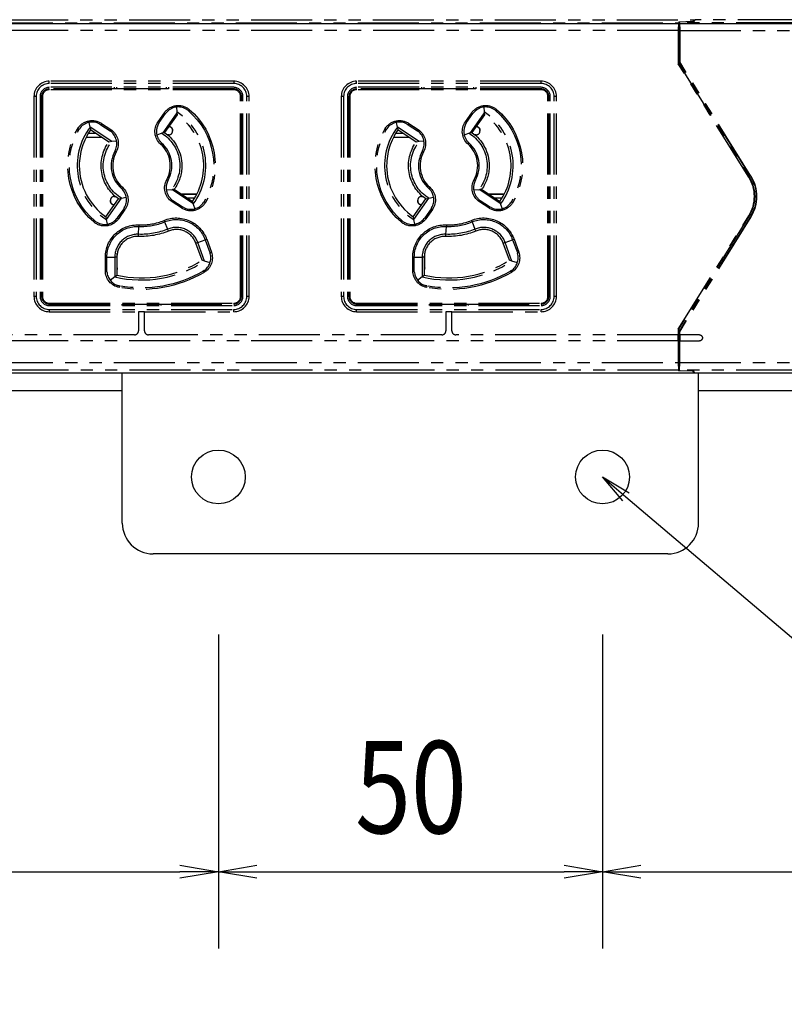
# Model space of a CAD drawing. Extents: x 134 to 1814, y 1953 to 3141.
# Drawn here: x 978 to 1077, y 2512 to 2640 of the extents above; entities that cross this region are included whole.
import ezdxf

# ---------------------------------------------------------------- set-up
doc = ezdxf.new("R2010")
doc.units = 0
doc.linetypes.add('PHANTOM', pattern=[63.5, 31.75, -6.35, 6.35, -6.35, 6.35, -6.35])
doc.layers.get('0').update_dxf_attribs({"linetype": 'CONTINUOUS'})
doc.styles.get("Standard").update_dxf_attribs({"font": 'TXT.shx', "width": 0.8, "height": 12, "bigfont": 'BIGFONT.shx'})

msp = doc.modelspace()

# ---------------------------------------------------------------- linework, layer by layer
for p, q in [((447.73, 2639.84), (1259.73, 2639.84)), ((1263.73, 2594.34), (443.73, 2594.34)), ((991.23, 2574.84), (991.23, 2594.34)), ((1066.23, 2574.84), (1066.23, 2594.34)), ((991.23, 2592.04), (716.23, 2592.04)), ((1263.73, 2592.04), (1066.23, 2592.04)), ((1056.35, 2577.74), (1053.73, 2580.84)), ((1053.73, 2580.84), (1057.21, 2578.76)), ((1053.73, 2580.84), (1056.78, 2578.25)), ((1056.78, 2578.25), (1134.62, 2512.23)), ((1062.23, 2570.84), (995.23, 2570.84)), ((1003.73, 2560.34), (1003.73, 2519.48)), ((1003.73, 2560.34), (1003.73, 2519.48)), ((1053.73, 2560.34), (1053.73, 2519.48)), ((1053.73, 2560.34), (1053.73, 2519.48)), ((998.73, 2530.31), (1003.73, 2529.48)), ((1003.73, 2529.48), (1008.73, 2530.31)), ((1048.73, 2530.31), (1053.73, 2529.48)), ((1053.73, 2529.48), (1058.73, 2530.31)), ((708.73, 2529.48), (998.73, 2529.48)), ((1003.73, 2529.48), (998.73, 2528.64)), ((1003.73, 2529.48), (998.73, 2529.48)), ((1008.73, 2528.64), (1003.73, 2529.48)), ((1003.73, 2529.48), (1008.73, 2529.48)), ((1008.73, 2529.48), (1048.73, 2529.48)), ((1053.73, 2529.48), (1048.73, 2528.64)), ((1053.73, 2529.48), (1048.73, 2529.48)), ((1058.73, 2528.64), (1053.73, 2529.48)), ((1053.73, 2529.48), (1058.73, 2529.48)), ((1058.73, 2529.48), (1258.73, 2529.48))]:
    msp.add_line(p, q)
at = {"color": 5, "linetype": 'PHANTOM', "ltscale": 0.25}
for p, q in [((783.76, 2639.93), (1063.6, 2639.93)), ((785.73, 2640.34), (1065.63, 2640.34)), ((1063.6, 2639.93), (1063.58, 2638.93)), ((1063.65, 2640.03), (1063.6, 2639.93)), ((1065.5, 2640.09), (1063.65, 2640.03)), ((1063.65, 2640.03), (1063.65, 2637.7)), ((1065.6, 2640.09), (1063.71, 2640.02)), ((1063.76, 2639.93), (1063.71, 2640.02)), ((1063.71, 2640.02), (1063.71, 2637.44)), ((1063.76, 2639.93), (1063.77, 2638.93)), ((1158.42, 2639.93), (1063.76, 2639.93)), ((1065.63, 2640.34), (1065.5, 2640.09)), ((1065.5, 2640.08), (1065.5, 2640.09)), ((1065.73, 2640.34), (1065.6, 2640.09)), ((1065.63, 2640.14), (1065.63, 2640.34)), ((1158.63, 2640.34), (1065.73, 2640.34)), ((1063.58, 2638.93), (783.77, 2638.93)), ((1063.58, 2638.93), (1063.58, 2634.61)), ((1063.77, 2638.93), (1158.41, 2638.93)), ((1063.77, 2638.93), (1063.77, 2634.85)), ((1063.65, 2637.7), (1063.63, 2637.68)), ((1063.63, 2637.68), (1063.63, 2634.62)), ((1063.63, 2637.44), (1063.71, 2637.44)), ((1063.65, 2637.7), (1063.71, 2637.7)), ((1063.71, 2637.44), (1063.73, 2636.44)), ((1063.73, 2636.44), (1063.63, 2636.44)), ((1063.73, 2636.44), (1063.73, 2634.84)), ((1063.63, 2634.62), (1063.58, 2634.61)), ((1072.77, 2619.85), (1063.58, 2634.61)), ((1063.63, 2634.62), (1072.8, 2619.87)), ((1063.73, 2634.84), (1063.77, 2634.85)), ((1072.97, 2619.98), (1063.73, 2634.84)), ((1073.01, 2620), (1063.77, 2634.85)), ((1005.73, 2632.34), (981.73, 2632.34)), ((981.73, 2632.04), (981.73, 2632.34)), ((1005.73, 2632.04), (981.73, 2632.04)), ((1005.73, 2631.54), (981.73, 2631.54)), ((990.23, 2631.34), (990.23, 2631.54)), ((990.53, 2631.34), (990.53, 2631.54)), ((996.93, 2631.54), (996.93, 2631.34)), ((997.23, 2631.54), (997.23, 2631.34)), ((1005.73, 2632.34), (1005.73, 2632.04)), ((1045.73, 2632.34), (1021.73, 2632.34)), ((1021.73, 2632.04), (1021.73, 2632.34)), ((1045.73, 2632.04), (1021.73, 2632.04)), ((1045.73, 2631.54), (1021.73, 2631.54)), ((1030.23, 2631.34), (1030.23, 2631.54)), ((1030.53, 2631.34), (1030.53, 2631.54)), ((1036.93, 2631.54), (1036.93, 2631.34)), ((1037.23, 2631.54), (1037.23, 2631.34)), ((1045.73, 2632.04), (1045.73, 2632.34)), ((979.73, 2630.34), (979.73, 2604.34)), ((980.03, 2630.34), (979.73, 2630.34)), ((980.03, 2630.34), (980.03, 2604.34)), ((980.53, 2630.34), (980.53, 2604.34)), ((980.73, 2630.34), (980.73, 2604.34)), ((980.84, 2630.34), (980.73, 2630.34)), ((980.84, 2630.34), (980.84, 2604.34)), ((981.73, 2631.23), (981.73, 2631.34)), ((990.23, 2631.34), (981.73, 2631.34)), ((1005.73, 2631.23), (981.73, 2631.23)), ((997.23, 2631.34), (990.23, 2631.34)), ((1005.73, 2631.34), (997.23, 2631.34)), ((1005.73, 2631.23), (1005.73, 2631.34)), ((1006.62, 2630.34), (1006.73, 2630.34)), ((1006.62, 2604.34), (1006.62, 2630.34)), ((1006.73, 2604.34), (1006.73, 2630.34)), ((1006.93, 2604.34), (1006.93, 2630.34)), ((1007.43, 2604.34), (1007.43, 2630.34)), ((1007.73, 2630.34), (1007.43, 2630.34)), ((1007.73, 2604.34), (1007.73, 2630.34)), ((1019.73, 2630.34), (1019.73, 2604.34)), ((1020.03, 2630.34), (1019.73, 2630.34)), ((1020.03, 2630.34), (1020.03, 2604.34)), ((1020.53, 2630.34), (1020.53, 2604.34)), ((1020.84, 2630.34), (1020.73, 2630.34)), ((1020.73, 2630.34), (1020.73, 2604.34)), ((1020.84, 2630.34), (1020.84, 2604.34)), ((1021.73, 2631.23), (1021.73, 2631.34)), ((1030.23, 2631.34), (1021.73, 2631.34)), ((1045.73, 2631.23), (1021.73, 2631.23)), ((1037.23, 2631.34), (1030.23, 2631.34)), ((1045.73, 2631.34), (1037.23, 2631.34)), ((1045.73, 2631.23), (1045.73, 2631.34)), ((1046.62, 2604.34), (1046.62, 2630.34)), ((1046.62, 2630.34), (1046.73, 2630.34)), ((1046.73, 2604.34), (1046.73, 2630.34)), ((1046.93, 2604.34), (1046.93, 2630.34)), ((1047.43, 2604.34), (1047.43, 2630.34)), ((1047.73, 2630.34), (1047.43, 2630.34)), ((1047.73, 2604.34), (1047.73, 2630.34)), ((998.29, 2628.97), (998.31, 2628.34)), ((1038.29, 2628.97), (1038.31, 2628.34)), ((995.88, 2627.05), (996.71, 2628.24)), ((996.02, 2626.95), (996.86, 2628.14)), ((998.32, 2628.21), (996.49, 2625.61)), ((996.71, 2628.24), (996.86, 2628.14)), ((998.36, 2627.98), (996.73, 2625.65)), ((996.86, 2628.14), (997.07, 2628.37)), ((998.31, 2628.34), (998.32, 2628.21)), ((998.32, 2628.21), (998.36, 2627.98)), ((999.7, 2628.6), (999.81, 2628.51)), ((999.94, 2628.66), (999.81, 2628.51)), ((1035.88, 2627.05), (1036.71, 2628.24)), ((1036.02, 2626.95), (1036.86, 2628.14)), ((1038.32, 2628.21), (1036.49, 2625.61)), ((1036.71, 2628.24), (1036.86, 2628.14)), ((1038.36, 2627.98), (1036.73, 2625.65)), ((1036.86, 2628.14), (1037.07, 2628.37)), ((1038.31, 2628.34), (1038.32, 2628.21)), ((1038.32, 2628.21), (1038.36, 2627.98)), ((1039.7, 2628.6), (1039.81, 2628.51)), ((1039.94, 2628.66), (1039.81, 2628.51)), ((987.03, 2626.36), (986.93, 2626.98)), ((989.86, 2624.47), (987.03, 2626.36)), ((987.03, 2626.36), (987.1, 2625.99)), ((988.31, 2626.74), (988.42, 2626.68)), ((988.52, 2626.84), (988.42, 2626.68)), ((988.42, 2626.68), (989.63, 2625.87)), ((988.52, 2626.84), (989.73, 2626.04)), ((995.88, 2627.05), (996.02, 2626.95)), ((995.88, 2626.67), (996.02, 2626.95)), ((997.27, 2626.43), (997.28, 2626.43)), ((997.28, 2626.43), (997.28, 2626.44)), ((1027.03, 2626.36), (1026.93, 2626.98)), ((1029.86, 2624.47), (1027.03, 2626.36)), ((1027.03, 2626.36), (1027.1, 2625.99)), ((1028.31, 2626.74), (1028.42, 2626.68)), ((1028.52, 2626.84), (1028.42, 2626.68)), ((1028.42, 2626.68), (1029.63, 2625.87)), ((1028.52, 2626.84), (1029.73, 2626.04)), ((1035.88, 2627.05), (1036.02, 2626.95)), ((1035.88, 2626.67), (1036.02, 2626.95)), ((1037.27, 2626.43), (1037.28, 2626.43)), ((1037.28, 2626.43), (1037.28, 2626.44)), ((985.56, 2626.01), (985.39, 2626.1)), ((985.56, 2626.01), (985.64, 2626.13)), ((986.52, 2625.04), (988.53, 2625.04)), ((986.54, 2625.07), (988.38, 2625.07)), ((987.78, 2625.54), (986.8, 2625.54)), ((989.47, 2624.41), (987.1, 2625.99)), ((988.38, 2625.07), (988.38, 2625.14)), ((988.38, 2625.07), (988.39, 2625.07)), ((988.39, 2625.07), (988.39, 2625.13)), ((988.48, 2625.07), (988.39, 2625.07)), ((989.73, 2626.04), (989.63, 2625.87)), ((989.63, 2625.87), (989.73, 2625.8)), ((996.37, 2625.56), (995.73, 2625.32)), ((996.49, 2625.61), (996.37, 2625.56)), ((996.49, 2625.61), (996.73, 2625.65)), ((997.28, 2625.34), (997.13, 2625.34)), ((997.78, 2625.94), (997.78, 2625.93)), ((997.78, 2625.93), (997.78, 2625.84)), ((1025.56, 2626.01), (1025.39, 2626.1)), ((1025.56, 2626.01), (1025.64, 2626.13)), ((1026.52, 2625.04), (1028.53, 2625.04)), ((1026.54, 2625.07), (1028.38, 2625.07)), ((1027.78, 2625.54), (1026.8, 2625.54)), ((1029.47, 2624.41), (1027.1, 2625.99)), ((1028.38, 2625.07), (1028.38, 2625.14)), ((1028.38, 2625.07), (1028.39, 2625.07)), ((1028.39, 2625.07), (1028.39, 2625.13)), ((1028.48, 2625.07), (1028.39, 2625.07)), ((1029.73, 2626.04), (1029.63, 2625.87)), ((1029.63, 2625.87), (1029.73, 2625.8)), ((1036.37, 2625.56), (1035.73, 2625.32)), ((1036.49, 2625.61), (1036.37, 2625.56)), ((1036.49, 2625.61), (1036.73, 2625.65)), ((1037.28, 2625.34), (1037.13, 2625.34)), ((1037.78, 2625.94), (1037.78, 2625.93)), ((1037.78, 2625.93), (1037.78, 2625.84)), ((989.86, 2624.47), (989.47, 2624.41)), ((990.48, 2624.55), (989.86, 2624.47)), ((996.22, 2624.14), (996.35, 2624.29)), ((996.35, 2624.29), (996.27, 2624.36)), ((1029.86, 2624.47), (1029.47, 2624.41)), ((1030.48, 2624.55), (1029.86, 2624.47)), ((1036.22, 2624.14), (1036.35, 2624.29)), ((1036.35, 2624.29), (1036.27, 2624.36)), ((990.31, 2623.33), (990.27, 2623.24)), ((990.44, 2623.15), (990.27, 2623.24)), ((1030.31, 2623.33), (1030.27, 2623.24)), ((1030.44, 2623.15), (1030.27, 2623.24)), ((1072.97, 2619.98), (1073.01, 2620)), ((997.19, 2619.44), (997.01, 2619.53)), ((997.14, 2619.34), (997.19, 2619.44)), ((1037.19, 2619.44), (1037.01, 2619.53)), ((1037.14, 2619.34), (1037.19, 2619.44)), ((1072.8, 2619.87), (1072.77, 2619.85)), ((990.18, 2617.34), (990.33, 2617.34)), ((991.24, 2618.53), (991.11, 2618.39)), ((991.11, 2618.39), (991.18, 2618.31)), ((996.96, 2618.23), (997.62, 2618.22)), ((997.62, 2618.22), (997.75, 2618.23)), ((997.99, 2618.27), (997.75, 2618.23)), ((997.75, 2618.23), (1000.4, 2616.46)), ((997.99, 2618.27), (1000.36, 2616.69)), ((1000.93, 2617.64), (998.93, 2617.64)), ((998.98, 2617.61), (999.07, 2617.61)), ((999.08, 2617.61), (999.07, 2617.61)), ((999.07, 2617.61), (999.07, 2617.55)), ((1000.92, 2617.61), (999.08, 2617.61)), ((999.08, 2617.61), (999.08, 2617.54)), ((1030.18, 2617.34), (1030.33, 2617.34)), ((1031.24, 2618.53), (1031.11, 2618.39)), ((1031.11, 2618.39), (1031.18, 2618.31)), ((1036.96, 2618.23), (1037.62, 2618.22)), ((1037.62, 2618.22), (1037.75, 2618.23)), ((1037.99, 2618.27), (1037.75, 2618.23)), ((1037.75, 2618.23), (1040.4, 2616.46)), ((1037.99, 2618.27), (1040.36, 2616.69)), ((1040.93, 2617.64), (1038.93, 2617.64)), ((1038.98, 2617.61), (1039.07, 2617.61)), ((1039.07, 2617.61), (1039.07, 2617.55)), ((1039.08, 2617.61), (1039.07, 2617.61)), ((1040.92, 2617.61), (1039.08, 2617.61)), ((1039.08, 2617.61), (1039.08, 2617.54)), ((989.1, 2614.69), (990.73, 2617.03)), ((989.16, 2614.33), (991.11, 2617.1)), ((989.68, 2616.75), (989.68, 2616.84)), ((989.68, 2616.74), (989.68, 2616.75)), ((990.18, 2616.25), (990.18, 2616.24)), ((990.18, 2616.25), (990.18, 2616.25)), ((990.73, 2617.03), (991.11, 2617.1)), ((991.11, 2617.1), (991.75, 2617.25)), ((997.82, 2616.79), (997.59, 2617)), ((997.82, 2616.79), (997.72, 2616.64)), ((998.93, 2615.84), (997.72, 2616.64)), ((999.03, 2615.98), (997.82, 2616.79)), ((999.68, 2617.14), (1000.65, 2617.14)), ((1000.36, 2616.69), (1000.4, 2616.46)), ((1000.4, 2616.46), (1000.44, 2616.34)), ((1000.44, 2616.34), (1000.65, 2615.73)), ((1001.89, 2616.67), (1001.81, 2616.55)), ((1001.89, 2616.67), (1002.06, 2616.57)), ((1029.1, 2614.69), (1030.73, 2617.03)), ((1029.16, 2614.33), (1031.11, 2617.1)), ((1029.68, 2616.75), (1029.68, 2616.84)), ((1029.68, 2616.74), (1029.68, 2616.75)), ((1030.18, 2616.25), (1030.18, 2616.24)), ((1030.18, 2616.25), (1030.18, 2616.25)), ((1030.73, 2617.03), (1031.11, 2617.1)), ((1031.11, 2617.1), (1031.75, 2617.25)), ((1037.82, 2616.79), (1037.59, 2617)), ((1037.82, 2616.79), (1037.72, 2616.64)), ((1038.93, 2615.84), (1037.72, 2616.64)), ((1039.03, 2615.98), (1037.82, 2616.79)), ((1039.68, 2617.14), (1040.65, 2617.14)), ((1040.36, 2616.69), (1040.4, 2616.46)), ((1040.4, 2616.46), (1040.44, 2616.34)), ((1040.44, 2616.34), (1040.65, 2615.73)), ((1041.89, 2616.67), (1041.81, 2616.55)), ((1041.89, 2616.67), (1042.06, 2616.57)), ((991.42, 2615.74), (990.58, 2614.55)), ((991.58, 2615.63), (990.74, 2614.43)), ((991.49, 2615.85), (991.42, 2615.74)), ((991.42, 2615.74), (991.58, 2615.63)), ((999.03, 2615.98), (998.93, 2615.84)), ((999.31, 2615.85), (999.03, 2615.98)), ((1031.42, 2615.74), (1030.58, 2614.55)), ((1031.58, 2615.63), (1030.74, 2614.43)), ((1031.49, 2615.85), (1031.42, 2615.74)), ((1031.42, 2615.74), (1031.58, 2615.63)), ((1039.03, 2615.98), (1038.93, 2615.84)), ((1039.31, 2615.85), (1039.03, 2615.98)), ((1063.58, 2600.07), (1072.77, 2614.83)), ((1072.8, 2614.8), (1063.63, 2600.06)), ((1072.8, 2614.8), (1072.77, 2614.83)), ((987.65, 2614.17), (987.52, 2614.02)), ((987.76, 2614.08), (987.65, 2614.17)), ((989.1, 2614.69), (989.16, 2614.33)), ((989.29, 2613.73), (989.16, 2614.33)), ((990.58, 2614.55), (990.5, 2614.45)), ((990.58, 2614.55), (990.74, 2614.43)), ((993.4, 2613.65), (993.4, 2613.45)), ((996.66, 2614.22), (996.74, 2614.04)), ((996.74, 2614.04), (997.13, 2613.08)), ((1027.65, 2614.17), (1027.52, 2614.02)), ((1027.76, 2614.08), (1027.65, 2614.17)), ((1029.1, 2614.69), (1029.16, 2614.33)), ((1029.29, 2613.73), (1029.16, 2614.33)), ((1030.58, 2614.55), (1030.5, 2614.45)), ((1030.58, 2614.55), (1030.74, 2614.43)), ((1033.4, 2613.65), (1033.4, 2613.45)), ((1036.66, 2614.22), (1036.74, 2614.04)), ((1036.74, 2614.04), (1037.13, 2613.08)), ((1072.97, 2614.7), (1063.73, 2599.84)), ((1073.01, 2614.67), (1063.77, 2599.83)), ((1072.97, 2614.7), (1073.01, 2614.67)), ((993.34, 2612.15), (993.35, 2612.41)), ((993.35, 2612.41), (993.4, 2613.45)), ((997.24, 2612.83), (997.13, 2613.08)), ((1033.34, 2612.15), (1033.35, 2612.41)), ((1033.35, 2612.41), (1033.4, 2613.45)), ((1037.24, 2612.83), (1037.13, 2613.08)), ((1001.05, 2611.35), (1000.8, 2611.26)), ((1001.61, 2609.05), (1000.8, 2611.26)), ((1001.05, 2611.35), (1002.03, 2611.71)), ((1001.93, 2608.94), (1001.05, 2611.35)), ((1002.03, 2611.71), (1002.21, 2611.77)), ((1002.03, 2611.71), (1002.64, 2610.03)), ((1002.21, 2611.77), (1002.82, 2610.1)), ((1041.05, 2611.35), (1040.8, 2611.26)), ((1041.61, 2609.05), (1040.8, 2611.26)), ((1041.05, 2611.35), (1042.03, 2611.71)), ((1041.93, 2608.94), (1041.05, 2611.35)), ((1042.03, 2611.71), (1042.21, 2611.77)), ((1042.03, 2611.71), (1042.64, 2610.03)), ((1042.21, 2611.77), (1042.82, 2610.1)), ((990.58, 2608.04), (990.58, 2609.97)), ((1002.64, 2610.03), (1002.82, 2610.1)), ((1002.64, 2610.03), (1002.67, 2609.91)), ((1030.58, 2608.04), (1030.58, 2609.97)), ((1042.64, 2610.03), (1042.82, 2610.1)), ((1042.64, 2610.03), (1042.67, 2609.91)), ((989.03, 2609.45), (989.22, 2609.45)), ((989.03, 2607.67), (989.03, 2609.45)), ((989.22, 2607.67), (989.22, 2609.45)), ((989.22, 2609.45), (990.26, 2609.45)), ((990.26, 2609.45), (990.26, 2606.88)), ((990.53, 2609.45), (990.26, 2609.45)), ((990.53, 2609.45), (990.53, 2607.09)), ((1001.93, 2608.94), (1001.61, 2609.05)), ((1002.65, 2608.71), (1001.93, 2608.94)), ((1029.03, 2607.67), (1029.03, 2609.45)), ((1029.03, 2609.45), (1029.22, 2609.45)), ((1029.22, 2607.67), (1029.22, 2609.45)), ((1029.22, 2609.45), (1030.26, 2609.45)), ((1030.26, 2609.45), (1030.26, 2606.88)), ((1030.53, 2609.45), (1030.26, 2609.45)), ((1030.53, 2609.45), (1030.53, 2607.09)), ((1041.93, 2608.94), (1041.61, 2609.05)), ((1042.65, 2608.71), (1041.93, 2608.94)), ((989.03, 2607.67), (989.22, 2607.67)), ((989.23, 2607.54), (989.22, 2607.67)), ((990.26, 2606.88), (990.53, 2607.09)), ((990.53, 2608.09), (990.58, 2608.04)), ((1001.88, 2607.69), (1001.77, 2607.62)), ((1001.77, 2607.62), (1001.87, 2607.45)), ((1029.03, 2607.67), (1029.22, 2607.67)), ((1029.23, 2607.54), (1029.22, 2607.67)), ((1030.26, 2606.88), (1030.53, 2607.09)), ((1030.53, 2608.09), (1030.58, 2608.04)), ((1041.88, 2607.69), (1041.77, 2607.62)), ((1041.77, 2607.62), (1041.87, 2607.45)), ((990.26, 2606.88), (989.66, 2606.42)), ((1030.26, 2606.88), (1029.66, 2606.42)), ((990.87, 2605.69), (990.74, 2605.73)), ((990.87, 2605.69), (990.83, 2605.5)), ((1030.87, 2605.69), (1030.74, 2605.73)), ((1030.87, 2605.69), (1030.83, 2605.5)), ((980.03, 2604.34), (979.73, 2604.34)), ((980.84, 2604.34), (980.73, 2604.34)), ((981.73, 2603.45), (981.73, 2603.34)), ((981.73, 2603.45), (1005.73, 2603.45)), ((981.73, 2603.34), (991.23, 2603.34)), ((991.23, 2603.34), (996.23, 2603.34)), ((991.23, 2603.14), (991.23, 2603.34)), ((991.53, 2603.34), (991.53, 2603.14)), ((995.93, 2603.14), (995.93, 2603.34)), ((996.23, 2603.34), (1005.73, 2603.34)), ((996.23, 2603.34), (996.23, 2603.14)), ((1005.73, 2603.45), (1005.73, 2603.34)), ((1006.62, 2604.34), (1006.73, 2604.34)), ((1007.73, 2604.34), (1007.43, 2604.34)), ((1020.03, 2604.34), (1019.73, 2604.34)), ((1020.84, 2604.34), (1020.73, 2604.34)), ((1021.73, 2603.45), (1045.73, 2603.45)), ((1021.73, 2603.45), (1021.73, 2603.34)), ((1021.73, 2603.34), (1031.23, 2603.34)), ((1031.23, 2603.34), (1036.23, 2603.34)), ((1031.23, 2603.14), (1031.23, 2603.34)), ((1031.53, 2603.34), (1031.53, 2603.14)), ((1035.93, 2603.14), (1035.93, 2603.34)), ((1036.23, 2603.34), (1045.73, 2603.34)), ((1036.23, 2603.34), (1036.23, 2603.14)), ((1045.73, 2603.45), (1045.73, 2603.34)), ((1046.62, 2604.34), (1046.73, 2604.34)), ((1047.73, 2604.34), (1047.43, 2604.34)), ((981.73, 2603.14), (1005.73, 2603.14)), ((981.73, 2602.64), (1005.73, 2602.64)), ((981.73, 2602.64), (981.73, 2602.34)), ((981.73, 2602.34), (993.33, 2602.34)), ((993.33, 2602.34), (993.33, 2599.84)), ((994.13, 2602.34), (993.33, 2602.34)), ((994.13, 2602.34), (1005.73, 2602.34)), ((994.13, 2599.84), (994.13, 2602.34)), ((1005.73, 2602.34), (1005.73, 2602.64)), ((1021.73, 2603.14), (1045.73, 2603.14)), ((1021.73, 2602.64), (1045.73, 2602.64)), ((1021.73, 2602.34), (1021.73, 2602.64)), ((1021.73, 2602.34), (1033.33, 2602.34)), ((1033.33, 2602.34), (1033.33, 2599.84)), ((1034.13, 2602.34), (1033.33, 2602.34)), ((1034.13, 2602.34), (1045.73, 2602.34)), ((1034.13, 2599.84), (1034.13, 2602.34)), ((1045.73, 2602.34), (1045.73, 2602.64)), ((1063.58, 2600.07), (1063.58, 2599.34)), ((1063.58, 2600.07), (1063.63, 2600.06)), ((1063.63, 2600.06), (1063.63, 2597)), ((1063.73, 2599.84), (1063.77, 2599.83)), ((1063.73, 2598.24), (1063.73, 2599.84)), ((1063.77, 2599.34), (1063.77, 2599.83)), ((1063.58, 2598.54), (783.77, 2598.54)), ((992.83, 2599.34), (954.63, 2599.34)), ((1032.83, 2599.34), (994.63, 2599.34)), ((1063.58, 2599.34), (1034.63, 2599.34)), ((1063.59, 2599.34), (1063.58, 2599.34)), ((1063.58, 2598.54), (1063.58, 2595.75)), ((1063.58, 2598.54), (1063.59, 2598.54)), ((1063.59, 2598.54), (1063.59, 2599.34)), ((1063.63, 2598.24), (1063.73, 2598.24)), ((1063.73, 2598.24), (1063.71, 2597.24)), ((1066.33, 2599.34), (1063.77, 2599.34)), ((1063.77, 2599.34), (1063.77, 2599.34)), ((1063.77, 2599.34), (1063.77, 2598.54)), ((1063.77, 2595.75), (1063.77, 2598.54)), ((1063.77, 2598.54), (1066.33, 2598.54)), ((1063.77, 2598.54), (1063.77, 2598.54)), ((1063.71, 2597.24), (1063.63, 2597.24)), ((1063.63, 2597), (1063.65, 2596.98)), ((1063.65, 2594.65), (1063.65, 2596.98)), ((1063.65, 2596.98), (1063.71, 2596.98)), ((1063.71, 2594.66), (1063.71, 2597.24)), ((783.77, 2595.75), (1063.58, 2595.75)), ((1063.58, 2595.75), (1063.6, 2594.75)), ((1063.76, 2594.75), (1063.77, 2595.75)), ((1063.77, 2595.75), (1158.41, 2595.75)), ((1063.6, 2594.75), (783.76, 2594.75)), ((1065.63, 2594.34), (785.73, 2594.34)), ((1063.6, 2594.75), (1063.65, 2594.65)), ((1065.5, 2594.59), (1063.65, 2594.65)), ((1063.76, 2594.75), (1063.71, 2594.66)), ((1065.6, 2594.59), (1063.71, 2594.66)), ((1158.42, 2594.75), (1063.76, 2594.75)), ((1065.63, 2594.34), (1065.5, 2594.59)), ((1065.5, 2594.59), (1065.5, 2594.59)), ((1065.73, 2594.34), (1065.6, 2594.59)), ((1065.63, 2594.54), (1065.63, 2594.34)), ((1158.63, 2594.34), (1065.73, 2594.34))]:
    msp.add_line(p, q, dxfattribs=at)
for centre in [(1003.73, 2580.84), (1053.73, 2580.84)]:
    msp.add_circle(centre, 3.5)
for centre, radius, start, end in [((981.73, 2630.34), 2, 90, 180), ((981.73, 2630.34), 1.7, 90, 180), ((981.73, 2630.34), 1.2, 90, 180), ((1005.73, 2630.34), 2, 0, 90), ((1005.73, 2630.34), 1.7, 0, 90), ((1005.73, 2630.34), 1.2, 0, 90), ((1021.73, 2630.34), 2, 90, 180), ((1021.73, 2630.34), 1.7, 90, 180), ((1021.73, 2630.34), 1.2, 90, 180), ((1045.73, 2630.34), 2, 0, 90), ((1045.73, 2630.34), 1.7, 0, 90), ((1045.73, 2630.34), 1.2, 0, 90), ((981.73, 2630.34), 1, 90, 180), ((981.73, 2630.34), 0.888, 90, 180), ((1005.73, 2630.34), 1, 0, 90), ((1005.73, 2630.34), 0.888, 0, 90), ((1021.73, 2630.34), 1, 90, 180), ((1021.73, 2630.34), 0.888, 90, 180), ((1045.73, 2630.34), 1, 0, 90), ((1045.73, 2630.34), 0.888, 0, 90), ((998.51, 2626.98), 2, 53.7949, 136.0798), ((1038.51, 2626.98), 2, 53.7949, 136.0798), ((993.73, 2621.34), 8.37, 323.3185, 56.7825), ((993.73, 2621.34), 8.1, 324.9447, 55.1173), ((1033.73, 2621.34), 8.37, 323.3185, 56.7825), ((1033.73, 2621.34), 8.1, 324.9447, 55.1173), ((993.73, 2621.34), 8.37, 143.1528, 236.9481), ((987.3, 2625.01), 2, 59.9425, 146.1447), ((997.68, 2625.79), 2, 153.9202, 180), ((1033.73, 2621.34), 8.37, 143.1528, 236.9481), ((1027.3, 2625.01), 2, 59.9425, 146.1447), ((1037.68, 2625.79), 2, 153.9202, 180), ((993.73, 2621.34), 8.1, 144.9447, 180), ((988.51, 2624.21), 2, 334.1585, 52.6773), ((997.68, 2625.79), 2, 180, 225.4441), ((997.28, 2625.84), 0.5, 270, 0), ((1033.73, 2621.34), 8.1, 144.9447, 180), ((1028.51, 2624.21), 2, 334.1585, 52.6773), ((1037.68, 2625.79), 2, 180, 225.4441), ((1037.28, 2625.84), 0.5, 270, 0), ((993.73, 2621.34), 3.75, 331.1981, 48.4045), ((993.73, 2621.34), 3.95, 331.1981, 48.4045), ((1033.73, 2621.34), 3.75, 331.1981, 48.4045), ((1033.73, 2621.34), 3.95, 331.1981, 48.4045), ((993.73, 2621.34), 3.95, 151.1981, 228.4045), ((993.73, 2621.34), 3.75, 151.1981, 228.4045), ((1033.73, 2621.34), 3.95, 151.1981, 228.4045), ((1033.73, 2621.34), 3.75, 151.1981, 228.4045), ((993.73, 2621.34), 8.1, 180, 235.1173), ((1033.73, 2621.34), 8.1, 180, 235.1173), ((998.94, 2618.47), 2, 154.1585, 180), ((1038.94, 2618.47), 2, 154.1585, 180), ((1068.73, 2617.34), 4.76, 328.1092, 31.8908), ((990.18, 2616.84), 0.5, 90, 180), ((989.78, 2616.89), 2, 328.6326, 45.4441), ((998.94, 2618.47), 2, 180, 227.3897), ((1030.18, 2616.84), 0.5, 90, 180), ((1029.78, 2616.89), 2, 328.6326, 45.4441), ((1038.94, 2618.47), 2, 180, 227.3897), ((1000.15, 2617.67), 2, 245.2301, 326.1447), ((1040.15, 2617.67), 2, 245.2301, 326.1447), ((988.94, 2615.7), 2, 233.7949, 321.3674), ((993.73, 2621.34), 7.7, 267.5919, 292.4081), ((993.73, 2621.34), 7.9, 267.5919, 292.4081), ((1028.94, 2615.7), 2, 233.7949, 321.3674), ((1033.73, 2621.34), 7.7, 267.5919, 292.4081), ((1033.73, 2621.34), 7.9, 267.5919, 292.4081), ((993.23, 2609.45), 2.97, 87.5919, 180), ((998.26, 2610.34), 2.97, 20, 112.4081), ((998.26, 2610.34), 2.7, 20, 112.4081), ((1033.23, 2609.45), 2.97, 87.5919, 180), ((1038.26, 2610.34), 2.97, 20, 112.4081), ((1038.26, 2610.34), 2.7, 20, 112.4081), ((993.23, 2609.45), 2.7, 87.5919, 180), ((1033.23, 2609.45), 2.7, 87.5919, 180), ((1000.75, 2609.35), 2, 304.2464, 16.3674), ((1040.75, 2609.35), 2, 304.2464, 16.3674), ((993.73, 2621.34), 14.87, 256.5118, 303.4882), ((993.73, 2621.34), 14.6, 257.3392, 302.6608), ((1033.73, 2621.34), 14.87, 256.5118, 303.4882), ((1033.73, 2621.34), 14.6, 257.3392, 302.6608), ((991.23, 2607.67), 2, 183.6326, 255.7536), ((1031.23, 2607.67), 2, 183.6326, 255.7536), ((981.73, 2604.34), 2, 180, 270), ((981.73, 2604.34), 1.7, 180, 270), ((981.73, 2604.34), 1.2, 180, 270), ((981.73, 2604.34), 1, 180, 270), ((981.73, 2604.34), 0.888, 180, 270), ((1005.73, 2604.34), 1, 270, 0), ((1005.73, 2604.34), 0.888, 270, 0), ((1005.73, 2604.34), 2, 270, 0), ((1005.73, 2604.34), 1.7, 270, 0), ((1005.73, 2604.34), 1.2, 270, 0), ((1021.73, 2604.34), 2, 180, 270), ((1021.73, 2604.34), 1.7, 180, 270), ((1021.73, 2604.34), 1.2, 180, 270), ((1021.73, 2604.34), 1, 180, 270), ((1021.73, 2604.34), 0.888, 180, 270), ((1045.73, 2604.34), 0.888, 270, 0), ((1045.73, 2604.34), 1, 270, 0), ((1045.73, 2604.34), 2, 270, 0), ((1045.73, 2604.34), 1.7, 270, 0), ((1045.73, 2604.34), 1.2, 270, 0), ((992.83, 2599.84), 0.5, 270, 0), ((994.63, 2599.84), 0.5, 180, 270), ((1032.83, 2599.84), 0.5, 270, 0), ((1034.63, 2599.84), 0.5, 180, 270)]:
    msp.add_arc(centre, radius, start, end, dxfattribs=at)
at = {"color": 5, "linetype": 'PHANTOM', "ltscale": 0.25, "extrusion": (0, 0, -1)}
for centre, radius, start, end in [((-998.51, 2626.98), 2.2, 35, 130.299), ((-1038.51, 2626.98), 2.2, 35, 130.299), ((-993.73, 2621.34), 9.4, 130.299, 209.7614), ((-993.73, 2621.34), 9.6, 130.299, 209.7614), ((-1033.73, 2621.34), 9.4, 130.299, 209.7614), ((-1033.73, 2621.34), 9.6, 130.299, 209.7614), ((-987.3, 2625.01), 2.2, 29.7614, 123.6901), ((-997.68, 2625.79), 2.2, 311.5955, 35), ((-1027.3, 2625.01), 2.2, 29.7614, 123.6901), ((-1037.68, 2625.79), 2.2, 311.5955, 35), ((-993.73, 2621.34), 9.6, 310.299, 29.7614), ((-993.73, 2621.34), 9.4, 310.299, 29.7614), ((-988.51, 2624.21), 2.2, 123.6901, 208.8019), ((-993.73, 2621.34), 4.98, 122.0054, 218.7185), ((-993.73, 2621.34), 5.25, 124.819, 180), ((-1033.73, 2621.34), 9.6, 310.299, 29.7614), ((-1033.73, 2621.34), 9.4, 310.299, 29.7614), ((-1028.51, 2624.21), 2.2, 123.6901, 208.8019), ((-1033.73, 2621.34), 4.98, 122.0054, 218.7185), ((-1033.73, 2621.34), 5.25, 124.819, 180), ((-993.73, 2621.34), 5.25, 304.819, 35.7967), ((-993.73, 2621.34), 4.98, 301.7269, 38.9977), ((-1033.73, 2621.34), 5.25, 304.819, 35.7967), ((-1033.73, 2621.34), 4.98, 301.7269, 38.9977), ((-993.73, 2621.34), 5.25, 180, 215.7967), ((-1033.73, 2621.34), 5.25, 180, 215.7967), ((-1068.73, 2617.34), 5, 148.1092, 211.8908), ((-1068.73, 2617.34), 5.05, 148.1092, 211.8908), ((-998.94, 2618.47), 2.2, 303.6901, 28.8019), ((-1038.94, 2618.47), 2.2, 303.6901, 28.8019), ((-1068.73, 2617.34), 4.8, 148.1092, 211.8908), ((-989.78, 2616.89), 2.2, 131.5955, 215), ((-1029.78, 2616.89), 2.2, 131.5955, 215), ((-1000.15, 2617.67), 2.2, 209.7614, 303.6901), ((-1040.15, 2617.67), 2.2, 209.7614, 303.6901), ((-988.94, 2615.7), 2.2, 215, 310.299), ((-993.23, 2609.45), 4.2, 0, 92.4081), ((-993.23, 2609.45), 4, 0, 92.4081), ((-998.26, 2610.34), 4.2, 67.5919, 160), ((-998.26, 2610.34), 4, 67.5919, 160), ((-1028.94, 2615.7), 2.2, 215, 310.299), ((-1033.23, 2609.45), 4.2, 0, 92.4081), ((-1033.23, 2609.45), 4, 0, 92.4081), ((-1038.26, 2610.34), 4.2, 67.5919, 160), ((-1038.26, 2610.34), 4, 67.5919, 160), ((-993.73, 2621.34), 9.2, 247.5919, 272.4081), ((-993.73, 2621.34), 8.93, 247.5919, 272.4081), ((-1033.73, 2621.34), 9.2, 247.5919, 272.4081), ((-1033.73, 2621.34), 8.93, 247.5919, 272.4081), ((-1000.75, 2609.35), 2.2, 160, 239.6386), ((-1040.75, 2609.35), 2.2, 160, 239.6386), ((-991.23, 2607.67), 2.2, 280.3614, 0), ((-993.73, 2621.34), 16.1, 239.6386, 280.3614), ((-993.73, 2621.34), 15.9, 239.6386, 280.3614), ((-1031.23, 2607.67), 2.2, 280.3614, 0), ((-1033.73, 2621.34), 16.1, 239.6386, 280.3614), ((-1033.73, 2621.34), 15.9, 239.6386, 280.3614), ((-1066.33, 2598.94), 0.4, 90, 180), ((-1066.33, 2598.94), 0.4, 180, 270)]:
    msp.add_arc(centre, radius, start, end, dxfattribs=at)
for centre, start, end in [((995.23, 2574.84), 180, 270), ((1062.23, 2574.84), 270, 0)]:
    msp.add_arc(centre, 4, start, end)
for centre, major_axis, ratio, start_param, end_param in [((997.28, 2625.94), (0, -0.5), 0.999986, 3.141593, 4.712389), ((1037.28, 2625.94), (0, -0.5), 0.999986, 3.141593, 4.712389), ((990.18, 2616.74), (0, 0.5), 0.999986, 3.141593, 4.712389), ((1030.18, 2616.74), (0, 0.5), 0.999986, 3.141593, 4.712389), ((990.08, 2608.04), (-0.354, 0.354), 0.999924, 2.356233, 2.807251), ((1030.08, 2608.04), (-0.354, 0.354), 0.999924, 2.356233, 2.807251)]:
    msp.add_ellipse(centre, major_axis=major_axis, ratio=ratio, start_param=start_param, end_param=end_param, dxfattribs=at)
at = {"color": 5, "linetype": 'PHANTOM', "ltscale": 0.25}
for centre, major_axis in [((997.28, 2625.93), (0, -0.5)), ((1037.28, 2625.93), (0, -0.5)), ((990.18, 2616.75), (0, 0.5)), ((1030.18, 2616.75), (0, 0.5))]:
    msp.add_ellipse(centre, major_axis=major_axis, ratio=0.999986, start_param=1.570796, end_param=3.141593, dxfattribs=at)

# ---------------------------------------------------------------- texts
at = {"width": 0.8}
msp.add_text('50', height=12, dxfattribs=at).set_placement((1021.53, 2534.48))

doc.saveas('drawing.dxf')
